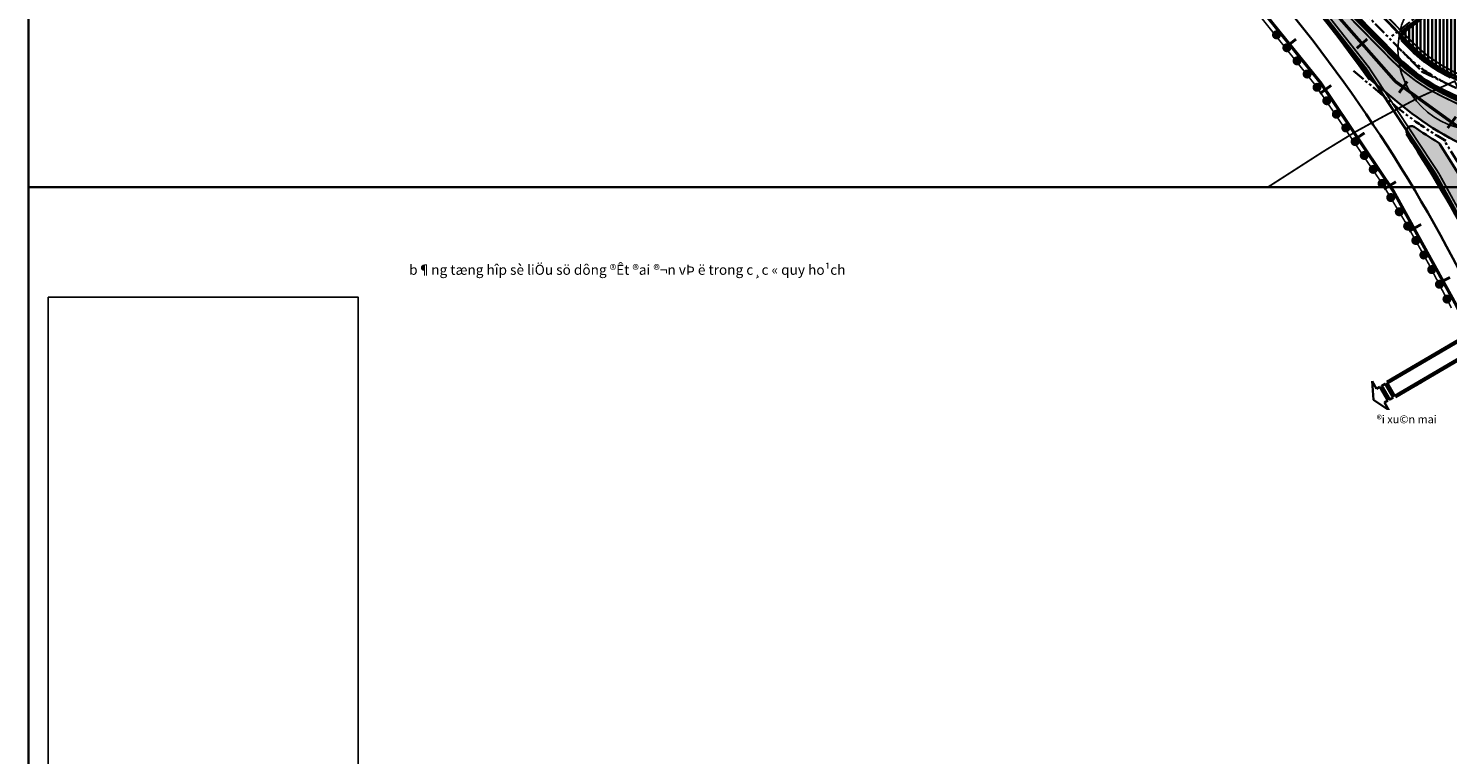
# Model space of a CAD drawing. Extents: x 560869 to 620941, y 2303175 to 2328783.
# Drawn here: x 573089 to 576635, y 2317437 to 2319250 of the extents above; entities that cross this region are included whole.
import ezdxf

# ---------------------------------------------------------------- set-up
doc = ezdxf.new("R2010")
doc.units = 0
for name, pattern in [('ACAD_ISO04W100', [30.5, 24, -3, 0.5, -3]), ('CENTER2', [1.125, 0.75, -0.125, 0.125, -0.125]), ('DASHDOT', [1, 0.5, -0.25, 0, -0.25]), ('DASHED', [0.75, 0.5, -0.25]), ('HIDDEN2', [0.1875, 0.125, -0.0625]), ('PHANTOM', [63.49999999999997, 31.75, -6.349999999999998, 6.349999999999998, -6.349999999999998, 6.349999999999998, -6.349999999999998])]:
    doc.linetypes.add(name, pattern=pattern)
doc.layers.get('0').update_dxf_attribs({"lineweight": 35})
for name, color, linetype, lineweight in [('1-ThaiLongDuong', 253, 'Continuous', 40), ('4-hach dtht', 30, 'Continuous', 35), ('A_CKV_4lan', 32, 'PHANTOM', 35), ('bo khu o', 5, 'Continuous', 35), ('bo o dat', 3, 'Continuous', 35), ('bomoi', 204, 'Continuous', 35), ('cayxanh cach ly', 86, 'Continuous', 35), ('CG', 1, 'Continuous', 35), ('CL', 7, 'Continuous', 35), ('DATCXKHUO', 84, 'Continuous', 35), ('duong do dam', 20, 'Continuous', 60), ('Duong Sat', 6, 'Continuous', 35), ('Duongsatcaotoc', 6, 'TRACKS', 35), ('HOTTO', 7, 'Continuous', 35), ('KHUNG5000', 7, 'Continuous', 35), ('KIHIEU', 7, 'Continuous', 25), ('ranhgioi', 5, 'Continuous', 35), ('RG-PHUONGXA', 6, 'DASHDOT', 50), ('text', 7, 'Continuous', 35), ('TEXT_DI', 7, 'Continuous', 35)]:
    doc.layers.add(name, color=color, linetype=linetype, lineweight=lineweight)
doc.styles.add('BLACKH', font='txt')
doc.styles.add('style3', font='txt')
doc.linetypes.add('TRACKS', pattern='A,0.5,[130,ltypeshp.shx,S=0.25,R=0,X=0,Y=0],0.5', length=1)

# ---------------------------------------------------------------- blocks, each defined once
blk = doc.blocks.new('s1')
at = {"layer": 'Duongsatcaotoc', "const_width": 7}
blk.add_lwpolyline([(0, 17.5), (0, -17.5)], dxfattribs=at)
blk = doc.blocks.new('hot')
at = {"layer": 'HOTTO', "color": 7, "const_width": 11.25}
blk.add_lwpolyline([(-5.624937482760288, -0.0265200757421553, 1), (5.624937482760288, 0.0265200757421553, 1)], format="xyb", close=True, dxfattribs=at)

msp = doc.modelspace()

# ---------------------------------------------------------------- hatches: boundary and pattern name
at = {"layer": '4-hach dtht'}
h = msp.add_hatch(dxfattribs=at)
h.set_pattern_fill('ANSI31', color=256, scale=3, angle=45, style=0)
h.set_pattern_definition([(90, (0, 0), (-9.524999999999999, 1.77635683940025e-15), [])])
edge = h.paths.add_edge_path()
edge.add_arc((576998.1731621157, 2319320.220705672), 175.8514594235398, 209.5881655738771, 235.3321716925551, ccw=False)
edge.add_line((576845.2532720732, 2319233.391891266), (576731.9816129688, 2319357.178873832))
edge.add_line((576731.9816129688, 2319357.178873832), (576719.4200763976, 2319370.906532813))
edge.add_line((576719.4200763976, 2319370.906532813), (576692.9131217947, 2319374.089016136))
edge.add_line((576692.9131217947, 2319374.089016136), (576645.950208458, 2319337.519220939))
edge.add_line((576645.950208458, 2319337.519220939), (576519.6076122421, 2319239.136847697))
edge.add_line((576519.6076122421, 2319239.136847697), (576520.3321141811, 2319222.700117343))
edge.add_line((576520.3321141811, 2319222.700117343), (576550.9847660635, 2319192.134880216))
edge.add_arc((576807.4498845125, 2319472.537524673), 379.9999999995759, 227.5529776861384, 244.3704170839651)
edge.add_line((576643.0803811211, 2319129.925986113), (576818.7133040385, 2319045.665262033))
edge.add_line((576818.7133040385, 2319045.665262033), (576820.3173836957, 2319044.785856171))
edge.add_line((576820.3173836957, 2319044.785856171), (576837.6395714246, 2319045.159112724))
edge.add_line((576837.6395714246, 2319045.159112724), (576944.703290704, 2319110.00363363))
edge.add_line((576944.703290704, 2319110.00363363), (576946.5951184201, 2319122.642199196))
edge.add_line((576946.5951184201, 2319122.642199196), (576898.1457221525, 2319175.589287798))
at = {"layer": 'cayxanh cach ly', "linetype": 'Continuous'}
h = msp.add_hatch(dxfattribs=at)
h.set_pattern_fill('AR-CONC', color=256, scale=1.5, style=0)
h.set_pattern_definition([(49.99999999999999, (0, 0), (10.7589027390113, -0.9412820247389266), [1.125, -12.375]), (355, (0, 0), (-2.081270004195, 11.28288200550018), [0.8999999999999999, -9.899999999999999]), (100.4514, (0.8965752, -0.0784401), (8.677640725710324, 10.3415931309143), [0.9561028500000002, -10.51713168]), (46.18420000000001, (0, 3), (16.00861572938467, -2.482785214935271), [1.6875, -18.5625]), (96.6356, (1.334051175, 2.793100395), (14.01994058323055, 14.61176806350663), [1.43415432, -15.775695]), (351.1842, (0, 3), (14.01992917700441, 14.61177901387987), [1.35, -14.85]), (21, (1.5, 2.25), (8.953605781776925, -6.039283359980082), [1.125, -12.375]), (326.0000000000001, (1.5, 2.25), (3.649729978823726, 10.8772506757028), [0.8999999999999999, -9.899999999999999]), (71.4514, (2.246133495, 1.74672591), (12.60333942872235, 4.837957450649286), [0.9561028500000002, -10.51713168]), (37.50000000000001, (0, 0), (0.18239782975936, 4.993407807469673), [0, -9.78, 0, -10.05, 0, -9.9375]), (7.499999999999999, (0, 0), (3.946043061632229, 5.916175678235404), [0, -5.73, 0, -9.555, 0, -3.7875]), (327.5, (-3.345, 0), (8.007336542586135, -0.3383230760156963), [0, -3.75, 0, -11.7, 0, -15.525]), (317.5, (-4.845, 0), (8.747792540135794, 1.501574734984766), [0, -4.875, 0, -7.77, 0, -11.025])])
h.paths.add_polyline_path([(576625.7783281312, 2319093.861613634, -0.0871106930268057), (576507.6606986467, 2319178.383748499), (576217.3116100593, 2319474.295356418), (576022.5591248071, 2319672.778917492), (575812.2173018112, 2319887.150477458), (575775.3725143987, 2319842.907429417, -0.0645914935012957), (576441.8658918184, 2319123.707255195, 0.0637741592001379), (576444.1877053704, 2319121.255481242), (576507.912030435, 2319067.83471713, 0.0759866075561478), (576727.2570741007, 2318934.56165085), (577014.6520068804, 2318814.655076042, -0.0082075405374644), (577018.5363796168, 2318812.875979789), (577129.9517616738, 2318761.84619913), (577156.1843713761, 2318777.807286949), (577155.804229635, 2318790.946741674), (576821.4483528165, 2318998.549037717), (576800.4343300409, 2319010.069572015)])
at = {"layer": 'DATCXKHUO', "linetype": 'Continuous'}
h = msp.add_hatch(dxfattribs=at)
h.set_pattern_fill('STARS', color=256, scale=1.3, style=0)
h.set_pattern_definition([(0, (0, 0), (0, 7.149038), [4.1275, -4.1275]), (59.99999999999999, (0, 0), (-6.191248520620295, 3.574519), [4.1275, -4.1275]), (120, (2.06375, 3.574519), (-6.191248520620295, -3.574518999999998), [4.1275, -4.1275])])
edge = h.paths.add_edge_path()
edge.add_line((576714.9142470874, 2318802.496225181), (576615.5750887379, 2318961.545712704))
edge.add_arc((576605.3971891794, 2318955.188798314), 11.9999999992528, 31.98808295674106, 59.58026265960842)
edge.add_arc((577053.528321123, 2319718.688279212), 873.2982373343884, 234.86630215731492, 239.5895960090511, ccw=False)
edge.add_arc((576544.0512806998, 2318994.681294225), 12.00000000002654, 54.86630216546973, 212.9661407477307)
edge.add_arc((573336.5837988576, 2316914.421369893), 3810.99999998162, 31.84374944162232, 32.96614075608397, ccw=False)
edge.add_arc((573336.5837988253, 2316914.421369896), 3811.000000007145, 26.34397878225508, 31.843749441317982, ccw=False)
edge.add_arc((573220.7048778954, 2316857.039725963), 3940.308071589297, 25.900937406070625, 26.343978783356306, ccw=False)
edge.add_arc((572741.8614271887, 2316624.189794307), 4472.764703652434, 25.5519498770293, 25.90469814771228, ccw=False)
edge.add_line((576777.1654581033, 2318553.424220789), (576792.5106651452, 2318548.976913007))
edge.add_line((576792.5106651452, 2318548.976913007), (576817.4506290038, 2318564.082123424))
edge.add_line((576817.4506290038, 2318564.082123424), (576824.5372397241, 2318588.307850975))
edge.add_line((576824.5372397241, 2318588.307850975), (576714.9142470874, 2318802.496225181))

# ---------------------------------------------------------------- linework, layer by layer
for p, q in [((576457.0363052055, 2318350.558102315), (576446.1788613021, 2318369.149269274)), ((576446.1788613021, 2318369.149269274), (576449.3120318083, 2318322.477416244)), ((576465.3699207063, 2318355.425024495), (576457.0363052055, 2318350.558102315)), ((576485.542220725, 2318320.884058787), (576465.3699207063, 2318355.425024495)), ((576449.3120318083, 2318322.477416244), (576488.2440400318, 2318297.121196385)), ((576477.2086052243, 2318316.017136606), (576485.542220725, 2318320.884058787))]:
    msp.add_line(p, q)
msp.add_lwpolyline([(576498.7084959899, 2318328.573306881), (576490.3748804893, 2318323.706384701), (576470.2025804707, 2318358.247350411), (576478.5361959714, 2318363.11427259)], close=True)
msp.add_lwpolyline([(576477.2086052243, 2318316.017136606), (576488.2440400318, 2318297.121196385)])
at = {"layer": 'A_CKV_4lan'}
for p, q in [((576231.5872855769, 2319488.302679094), (576571.1170741614, 2319142.268165379)), ((576640.7278804879, 2319344.225731997), (576494.692461508, 2319230.508652191)), ((576399.9289878153, 2319144.330347969), (576501.0052831464, 2319059.597038906)), ((576399.9289878153, 2319144.330347969), (576501.0052831464, 2319059.597038906)), ((576571.1170741614, 2319142.268165379), (576820.8823066507, 2319022.442115734)), ((576726.8870881512, 2318809.282792305), (576624.4235695149, 2318973.334616377)), ((576726.8870881512, 2318809.282792305), (576624.4235695149, 2318973.334616377))]:
    msp.add_line(p, q, dxfattribs=at)
for centre, radius, start, end in [((576807.4498845106, 2319472.537524674), 399.9999999988615, 224.4563863489307, 244.3704170840013), ((577053.5283211245, 2319718.688279211), 860.0482373344458, 230.0265464435798, 240.5271965282151), ((577053.5283211245, 2319718.688279211), 860.0482373344458, 230.0265464435798, 240.5271965282151)]:
    msp.add_arc(centre, radius, start, end, dxfattribs=at)
at = {"layer": 'bo khu o', "color": 74, "linetype": 'DASHED', "ltscale": 60, "const_width": 6.618485685585174, "flags": 128}
msp.add_lwpolyline([(578068.87964524, 2319687.812067813, 0.3046987220318944), (578062.2167620921, 2319701.932578317), (577832.5967031708, 2319839.071719355), (577778.7837375847, 2319871.211175776, -0.1176311326210225), (577600.4754611534, 2320039.473439036, -0.0934051397922008), (577525.6018113005, 2320219.738877094), (577500.273957088, 2320340.104031786), (577487.2544203136, 2320344.603973803), (577320.1734953563, 2320204.488880045), (577164.0518566951, 2320073.564210067), (577005.9603185023, 2319940.987568919), (576992.5512874038, 2319929.742664072), (576882.8446382928, 2319837.741606002), (576813.8839166856, 2319779.91098957), (576360.6244706754, 2319399.804216474), (576360.3520615475, 2319394.194462242), (576519.816142916, 2319231.675361689), (576559.1884408188, 2319192.819352981, 0.0697549239641443), (576645.6756890669, 2319135.335641986), (576821.5149452426, 2319050.975928546), (576859.9942648262, 2319028.761514798), (577197.3664697815, 2318819.306132731), (577228.7647891184, 2318820.214527487), (577309.1477731321, 2318868.899517343), (577336.0384985249, 2318885.186231615), (577432.6136607142, 2318943.67822279), (577483.9345758449, 2318974.761396216), (577535.0035763382, 2319005.691994295), (577764.2484434096, 2319144.537101439), (577786.2688428853, 2319158.723132996), (577849.1914233258, 2319210.173181382, 0.0581875212700427), (577918.6010217428, 2319295.44679481), (577935.6340672872, 2319323.608780387), (577981.5834848888, 2319400.63603348), (578001.3189106343, 2319433.719491491), (578041.1362385579, 2319500.467236503), (578058.0460532497, 2319528.813984694), (578093.3894751004, 2319588.061888806, 0.3178370455809088), (578092.1360764601, 2319604.17902432, -0.2141183049018207)], format="xyb", close=True, dxfattribs=at)
at = {"layer": 'bo o dat'}
for p, q in [((576550.9847660635, 2319192.134880216), (576520.3321141811, 2319222.700117343)), ((576550.9847660635, 2319192.134880216), (576520.3321141811, 2319222.700117343)), ((576714.9142470874, 2318802.496225181), (576615.5750887382, 2318961.545712703)), ((576714.9142470874, 2318802.496225181), (576615.5750887382, 2318961.545712703))]:
    msp.add_line(p, q, dxfattribs=at)
for points in [[(576443.9345501192, 2319121.467703921), (576507.9114337557, 2319067.835217332), (576443.9345501193, 2319121.467703921, -0.057537344104991), (576441.8658918184, 2319123.707255195, 0.0925186811082371), (575435.916002869, 2320095.069935373)], [(576217.3116100593, 2319474.295356418), (576507.6606986481, 2319178.383748497, 0.0871106930255261), (576625.7783281311, 2319093.861613634), (576800.4343300409, 2319010.069572015), (576821.4483528165, 2318998.549037717), (577155.804229635, 2318790.946741674), (577156.4279494153, 2318769.388104636), (577144.780020783, 2318762.333386597), (577130.6637501989, 2318761.520098572), (577014.6520068804, 2318814.655076042)], [(576550.9847660635, 2319192.134880216), (576520.3321141811, 2319222.700117343), (576519.6076122421, 2319239.136847696), (576589.8017244581, 2319293.796665955, -0.0231932401287454), (576645.950208458, 2319337.519220939), (576692.9131217946, 2319374.089016136)], [(576550.9847660635, 2319192.134880216), (576520.3321141811, 2319222.700117343), (576519.6076122421, 2319239.136847696), (576589.8017244581, 2319293.796665955, -0.0231932401287454), (576645.950208458, 2319337.519220939), (576692.9131217946, 2319374.089016136)], [(576777.165458103, 2318553.424220789, 0.0015391558761698), (576765.2114957544, 2318578.23132918, 0.0019331352025419), (576751.7964945394, 2318605.587607464, 0.0240018839423332), (576573.9904810619, 2318925.122484895, 0.0210113971827455)]]:
    msp.add_lwpolyline(points, format="xyb", dxfattribs=at)
for points in [[(576520.3321141811, 2319222.700117343), (576519.6076122421, 2319239.136847696), (576692.9131217946, 2319374.089016136)], [(576520.3321141811, 2319222.700117343), (576519.6076122421, 2319239.136847696), (576692.9131217946, 2319374.089016136)], [(576677.1341345506, 2318479.097630837), (576483.3688557361, 2318365.936598506)], [(576677.1341345506, 2318479.097630837), (576483.3688557361, 2318365.936598506)], [(576677.1341345506, 2318479.097630837), (576483.3688557361, 2318365.936598506)], [(576677.1341345506, 2318479.097630837), (576483.3688557361, 2318365.936598506)], [(576697.306434568, 2318444.556665129), (576503.5411557535, 2318331.395632798)], [(576697.306434568, 2318444.556665129), (576503.5411557535, 2318331.395632798)], [(576697.306434568, 2318444.556665129), (576503.5411557535, 2318331.395632798)], [(576697.306434568, 2318444.556665129), (576503.5411557535, 2318331.395632798)], [(576483.3688557361, 2318365.936598506), (576503.5411557537, 2318331.395632798)], [(576483.3688557361, 2318365.936598506), (576503.5411557537, 2318331.395632798)], [(576483.3688557361, 2318365.936598506), (576503.5411557537, 2318331.395632798)], [(576483.3688557361, 2318365.936598506), (576503.5411557537, 2318331.395632798)]]:
    msp.add_lwpolyline(points, dxfattribs=at)
msp.add_lwpolyline([(576721.6011813172, 2319368.522949852), (576719.4200763976, 2319370.906532813), (576692.913121795, 2319374.089016136), (576645.950208458, 2319337.519220939), (576519.607612242, 2319239.136847696), (576520.3321141811, 2319222.700117343), (576550.9847660582, 2319192.134880222, 0.0735119141080323), (576643.0803811207, 2319129.925986114), (576818.7133040297, 2319045.665262029), (576820.3173836975, 2319044.785856171), (576837.6395714241, 2319045.159112724), (576944.7032907043, 2319110.00363363), (576946.5951184203, 2319122.642199196)], format="xyb", close=True, dxfattribs=at)
for centre, radius, start, end in [((576807.449884512, 2319472.537524674), 379.9999999996052, 227.5529776862376, 244.3704170837766), ((576807.449884512, 2319472.537524674), 379.9999999996052, 227.5529776862376, 244.3704170837766), ((577053.528321124, 2319718.688279211), 849.2982373345084, 230.0265464436236, 247.2983236287154), ((576544.0512806984, 2318994.681294226), 12, 54.86630215700122, 212.966140756049), ((576544.0512806984, 2318994.681294226), 12, 54.86630215700122, 212.966140756049), ((573336.5837988394, 2316914.421369892), 3810.999999997145, 31.84374944147735, 32.966140755949), ((573336.5837988394, 2316914.421369892), 3810.999999997145, 31.84374944147735, 32.966140755949), ((577053.528321124, 2319718.688279211), 873.2982373345084, 234.8663021572473, 239.5894694977187), ((577053.528321124, 2319718.688279211), 873.2982373345084, 234.8663021572473, 239.5894694977187), ((576605.3971891789, 2318955.188798313), 12, 31.98808295438544, 59.58946949769093), ((576605.3971891789, 2318955.188798313), 12, 31.98808295438544, 59.58946949769093)]:
    msp.add_arc(centre, radius, start, end, dxfattribs=at)
at = {"layer": 'bomoi', "color": 1, "linetype": 'CENTER2', "ltscale": 35, "const_width": 4.609890088739278, "flags": 128}
msp.add_lwpolyline([(577805.0634347593, 2319184.424855526), (577615.0132877764, 2319284.61491325), (577592.0192681076, 2319298.126383266), (577463.0899586794, 2319382.328453083), (577418.0031632135, 2319411.774057937), (577284.2893782511, 2319499.100807045), (577249.3294688654, 2319521.932673157), (577155.8358722952, 2319582.992135747, 0.0412368751993014), (577123.3973337992, 2319600.550113761), (577029.5079126375, 2319641.76975284), (576969.9097234261, 2319667.934743727, -0.1153236173545036), (576869.379163366, 2319743.304388286), (576842.2479930605, 2319775.657059235), (576823.2499748679, 2319777.324708165), (576369.2239943416, 2319396.575113472), (576525.4813198325, 2319237.324203953), (576564.6563300674, 2319198.662895877, 0.0696104117529195), (576649.1360759822, 2319142.548496623), (576825.2504431721, 2319058.056797373), (576864.1050148782, 2319035.625747625), (577199.5411267044, 2318827.372376631), (577226.4247434242, 2318828.150155091), (577305.0033263264, 2318875.742286167), (577331.8940517192, 2318892.029000439), (577428.4692139085, 2318950.520991614), (577479.7901290391, 2318981.604165041), (577530.8591295326, 2319012.53476312), (577760.0091158457, 2319151.322404509), (577781.5554734665, 2319165.203047751), (577805.0634347593, 2319184.424855526)], format="xyb", dxfattribs=at)
at = {"layer": 'CG', "linetype": 'HIDDEN2', "ltscale": 15}
msp.add_lwpolyline([(576554.875746881, 2318358.285272084), (576575.5095542672, 2318370.782430008)], dxfattribs=at)
msp.add_lwpolyline([(576554.875746881, 2318358.285272084), (576575.5095542672, 2318370.782430008)], dxfattribs=at)
at = {"layer": 'CL'}
msp.add_arc((573331.3426428228, 2316926.164423875), 3750.000000000023, 26.34397864654594, 57.89521902630145, dxfattribs=at)
at = {"layer": 'duong do dam'}
for p, q in [((576217.3116100593, 2319474.295356418), (576507.6606986481, 2319178.383748497)), ((576645.950208458, 2319337.519220939), (576519.607612242, 2319239.136847696)), ((576519.607612242, 2319239.136847696), (576520.3321141811, 2319222.700117343)), ((576520.3321141811, 2319222.700117343), (576550.9847660582, 2319192.134880222)), ((576625.7783281311, 2319093.861613634), (576800.4343300409, 2319010.069572015)), ((576677.1341345506, 2318479.097630837), (576483.3688557361, 2318365.936598506)), ((576697.306434568, 2318444.556665129), (576503.5411557535, 2318331.395632798))]:
    msp.add_line(p, q, dxfattribs=at)
for centre, radius, start, end in [((573336.5837988396, 2316914.421369892), 3810.999999997026, 35.43035252024373, 56.57388195573784), ((576807.4498845132, 2319472.537524673), 379.9999999996168, 227.5529776848833, 244.3704170837765), ((576807.4498845104, 2319472.537524674), 419.9999999991473, 224.4563863489738, 244.3704170840317), ((573336.5837988394, 2316914.421369892), 3810.999999997145, 31.84374944147735, 32.966140755949), ((573336.5837988186, 2316914.421369878), 3811.000000021643, 26.34397879999808, 31.84374944147951)]:
    msp.add_arc(centre, radius, start, end, dxfattribs=at)
at = {"layer": 'Duong Sat', "linetype": 'DASHED', "lineweight": 0, "ltscale": 150, "const_width": 8, "flags": 128}
msp.add_lwpolyline([(576685.7304778545, 2318498.716727452, 0.0003588443113201041), (576682.671517266, 2318505.137465226, 0.0017000392075016), (576669.7897738093, 2318531.891870262, 0.001933394931449), (576656.734653331, 2318558.514294419, 0.1326731613273778), (575377.4814622233, 2320006.537145321, 0.001933521081606), (575352.6692068746, 2320022.776646492, 0.0017000157542513), (575327.7084123313, 2320038.857882174, 0.0003191127527715952), (575322.3778050961, 2320042.26179645, 0.0003191127527715952)], format="xyb", dxfattribs=at)
at = {"layer": 'KHUNG5000'}
for points in [[(573089.0583986838, 2318854.308361211), (578739.0583986837, 2318854.308361211), (578739.0583986837, 2322704.308361211), (573089.0583986838, 2322704.308361211)], [(573089.0583986838, 2315004.308361211), (578739.0583986837, 2315004.308361211), (578739.0583986837, 2318854.308361211), (573089.0583986838, 2318854.308361211)]]:
    msp.add_lwpolyline(points, close=True, dxfattribs=at)
at = {"layer": 'KIHIEU'}
msp.add_lwpolyline([(573138.5998574606, 2318579.196204763), (573913.2252054972, 2318579.196204763), (573913.2252054972, 2315915.356338419), (573138.5998574606, 2315915.356338419)], close=True, dxfattribs=at)
msp.add_circle((576713.5622073733, 2319198.05336402), 202.7817654255202, dxfattribs=at)
at = {"layer": 'ranhgioi', "color": 2, "linetype": 'ACAD_ISO04W100', "lineweight": 15, "ltscale": 1.5, "const_width": 4.094804912117412}
msp.add_lwpolyline([(576665.5757101545, 2321696.154329411), (576574.0646798242, 2321664.557399954), (575836.5223913743, 2321423.233952344), (575737.8274031987, 2321400.519922859), (575618.0904135137, 2321082.312617742), (575567.6130277631, 2320948.166328184, 0.1330780104952065), (575514.3066073642, 2320385.780979786, 0.0848387581010992), (575642.659756555, 2320059.956412877), (575812.2173018112, 2319887.150477458), (575698.5804267923, 2319750.695850529, -0.080323478974555), (576472.0516718604, 2318861.809933386, -0.0240018839423369), (576644.2589654165, 2318552.336505784, -0.001933135202531)], format="xyb", dxfattribs=at)
at = {"layer": 'RG-PHUONGXA', "ltscale": 60, "const_width": 4.53503920060977, "flags": 128}
msp.add_lwpolyline([(576186.1652227908, 2318854.308361211), (576325.397, 2318943.765), (576404.791, 2318992.342), (576466.062, 2319026.007), (576563.921, 2319078.56), (576652.425, 2319118.73), (576704.456, 2319013.66), (576712.856, 2318995.508), (576862.9, 2319071.551), (576869.923, 2319056.214), (577055.7220000001, 2319171.238), (577040.9770000001, 2319205.688), (577007.818, 2319275.047), (576876.4920000001, 2319216.437), (576813.349, 2319365.81), (576881.373, 2319392.087000001), (576865.6950000001, 2319463.217)], dxfattribs=at)
at = {"layer": 'text'}
msp.add_line((576483.3688557363, 2318365.936598506), (576503.5411557535, 2318331.395632798), dxfattribs=at)

# ---------------------------------------------------------------- block references
at = {"lineweight": 0}
for p, rotation in [((576553.4573018003, 2318752.40072424), 119.741738316251), ((576625.2145262662, 2318620.689572633), 117.4220219735346)]:
    msp.add_blockref('s1', p, dxfattribs=dict(at, rotation=rotation))
at = {"layer": '1-ThaiLongDuong', "lineweight": 0}
for p, rotation in [((576242.3901207645, 2319212.841014022), 128.3431095738414), ((576329.7344524661, 2319097.880186942), 126.110193977407), ((576412.533375263, 2318979.603551774), 123.8772783809725), ((576490.6611504254, 2318858.190723821), 121.6443627845381)]:
    msp.add_blockref('s1', p, dxfattribs=dict(at, rotation=rotation))
at = {"layer": 'Duong Sat', "lineweight": 0}
for p, rotation in [((576421.015287206, 2319212.435572271), 311.4060687011605), ((576523.7720335614, 2319103.833501074), 324.0644872210614), ((576645.2237399421, 2319015.80235308), 324.0644872210614)]:
    msp.add_blockref('s1', p, dxfattribs=dict(at, rotation=rotation))
at = {"layer": 'HOTTO'}
for p, rotation in [((576207.2807634923, 2319234.460149116), 308.9444370763902), ((576233.1321207763, 2319202.103344874), 308.3015343462323), ((576258.6187900406, 2319169.45851153), 307.6586316160747), ((576283.7375624029, 2319136.529759212), 307.0157288859171), ((576308.4852753002, 2319103.321233792), 306.3728261557595), ((576332.8588128884, 2319069.837116369), 305.7299234256016), ((576356.8551064329, 2319036.081622737), 305.087020695444), ((576380.4711346963, 2319002.05900286), 304.4441179652864), ((576403.7039243178, 2318967.773540334), 303.8012152351287), ((576426.5505501884, 2318933.229551848), 303.1583125049709), ((576449.0081358186, 2318898.431386639), 302.5154097748132), ((576471.0738537008, 2318863.383425949), 301.8725070446556), ((576492.7449256652, 2318828.090082467), 301.2296043145262), ((576514.0186232297, 2318792.555799779), 300.5867015843676), ((576534.8922679432, 2318756.785051805), 299.9437988542089), ((576555.3632317234, 2318720.782342239), 299.3008961240502), ((576575.4289371867, 2318684.552203977), 298.6579933938916), ((576595.086857974, 2318648.099198551), 298.0150906637329), ((576614.3345190672, 2318611.427915554), 297.3721879335743), ((576633.1694971024, 2318574.542972059), 296.7292852034156)]:
    msp.add_blockref('hot', p, dxfattribs=dict(at, rotation=rotation))

# ---------------------------------------------------------------- texts
at = {"layer": 'text', "style": 'style3'}
msp.add_text('b¶ng tæng hîp sè liÖu sö dông ®Êt ®ai ®¬n vÞ ë trong c¸c « quy ho¹ch', height=25, dxfattribs=at).set_placement((574040.2866008793, 2318635.12418245))

# ---------------------------------------------------------------- next in the draw order: wipeouts: each hides what was drawn before it
msp.add_wipeout([(576450.3424425841, 2318256.880578496), (576665.267805637, 2318256.880578496), (576665.267805637, 2318297.3851377666), (576450.3424425841, 2318297.3851377666)]).dxf.layer = 'TEXT_DI'

# ---------------------------------------------------------------- next in the draw order: linework, layer by layer
at = {"layer": 'bo khu o', "color": 74, "linetype": 'DASHED', "ltscale": 60, "const_width": 6.618485685585174, "flags": 128}
msp.add_lwpolyline([(575812.5817321367, 2319878.212117717), (575783.8196799557, 2319843.67478026, -0.1041296257139981), (576757.1733720148, 2318608.25016049, -0.0019331350246719), (576770.6087993261, 2318580.852228674, -0.0015393308318171), (576782.5799771312, 2318556.009369433, -0.0038307712688948), (576822.3523935366, 2318470.923356453, -0.000899990388816), (576834.9014788083, 2318443.410001832, -0.0006999999301335), (576847.3408142588, 2318415.904492041, -0.0005000022454796), (576859.6921906061, 2318388.417965167, -0.0003428364174162), (576873.7291531668, 2318357.038992498, -5.71383400166e-05), (576884.217405901, 2318333.546788441), (577002.1552868182, 2318069.30148684), (577201.1478731055, 2317623.449352047, -0.0512848827859411), (577271.178303815, 2317628.858729997, -0.2103468610494616), (577527.4746325187, 2317524.286169444), (578285.6515824035, 2318142.7745154), (578283.4791646996, 2318155.011958963), (578152.9595386626, 2318200.14030645, -0.0405351161237591), (578089.0833805809, 2318228.200901186), (578053.5847615848, 2318249.250578987), (577910.8616510982, 2318337.261273015), (577869.3383441883, 2318362.866841146), (577792.3758721825, 2318410.716240235, 0.0139474288398643), (577774.6000542641, 2318421.091958553), (577511.1618319293, 2318565.164185862), (577485.8902043678, 2318580.575872367), (577365.3704289192, 2318663.963153146, 0.0278690585268446), (577320.963050431, 2318691.161654474), (577228.1624655987, 2318742.360263854), (577152.7239487065, 2318785.796809234), (576818.4214720943, 2318993.365948971), (576797.6924839427, 2319004.730218513), (576623.1830201836, 2319088.451957762, -0.0871106930262731), (576503.3779959928, 2319174.181551698), (576212.0478653202, 2319471.092996542), (576018.2764221525, 2319668.576720689), (575986.5014000254, 2319700.960489947)], format="xyb", close=True, dxfattribs=at)
at = {"layer": 'bomoi', "color": 1, "linetype": 'CENTER2', "ltscale": 35, "const_width": 4.609890088739278, "flags": 128}
msp.add_lwpolyline([(575813.0676392376, 2319866.29430473), (575795.0732130721, 2319844.686682126, -0.1036019379302674), (576764.3425406251, 2318611.800233931, -0.0019331350246689), (576777.8052043852, 2318584.34676072, -0.0015395633757433), (576789.7993363695, 2318559.456233163, -0.0038309412246501), (576829.625457353, 2318474.255404281, -0.0008999903888257), (576842.1860815649, 2318446.71674686, -0.0006999999301355), (576854.6346471912, 2318419.190827562, -0.0005000022454798), (576866.9925816463, 2318391.689706395, -0.0003428364174157), (576881.0340240289, 2318360.300719294, -5.71383400169e-05), (576891.5228050253, 2318336.807331897), (577009.4606859385, 2318072.562030305), (577205.9186401957, 2317632.388856336, -0.0466468799652059), (577271.1708489504, 2317636.86143542, -0.2047324633681339), (577528.0541403485, 2317535.08312303), (578276.9533595651, 2318146.003092901), (578276.423693996, 2318148.986751384), (578150.3453196075, 2318192.579495732, -0.0406274839310415), (578085.141040639, 2318221.237877443), (578049.4447533581, 2318242.40476695), (577906.6626068307, 2318330.451865755), (577865.1268164413, 2318356.065131889), (577788.151898604, 2318403.922268847, 0.0139474288398322), (577770.761464272, 2318414.073039344), (577507.1576677342, 2318558.235817842), (577481.5280128429, 2318573.86584426), (577360.8185753655, 2318657.384351642, 0.0278914647583182), (577317.1348740159, 2318684.136927562), (577224.2339424846, 2318735.390898785), (577148.6169074677, 2318778.930232647), (576814.3856311302, 2318986.455163978), (576794.0366891441, 2318997.61108051), (576619.7226095857, 2319081.239083267, -0.0871106930261781), (576497.6677257856, 2319168.578622627), (576206.3375951133, 2319465.490067472), (576012.5661519456, 2319662.973791619), (575980.7911298187, 2319695.357560877)], format="xyb", close=True, dxfattribs=at)
at = {"layer": 'Duong Sat', "linetype": 'DASHED', "lineweight": 0, "ltscale": 150, "const_width": 8, "flags": 128}
msp.add_lwpolyline([(575776.7234841686, 2319903.213084582, 0.0069205714943507), (575795.4647690257, 2319882.841540692), (576303.1745705568, 2319346.07109129), (576504.3989058504, 2319117.875614796), (576692.5823632618, 2318981.475672109), (576992.1382360607, 2318850.83745613), (577129.064316721, 2318794.709607044), (577333.9407835322, 2318695.225743736), (577994.1211718762, 2318240.136041735), (578096.5978708457, 2318184.204779931), (578271.392064101, 2318119.062503703)], format="xyb", dxfattribs=at)

# ---------------------------------------------------------------- next in the draw order: texts
at = {"layer": 'TEXT_DI', "lineweight": 0, "style": 'BLACKH'}
msp.add_text('®i xu©n mai', height=20, dxfattribs=at).set_placement((576457.5113044551, 2318264.326373836))

doc.saveas('drawing.dxf')
